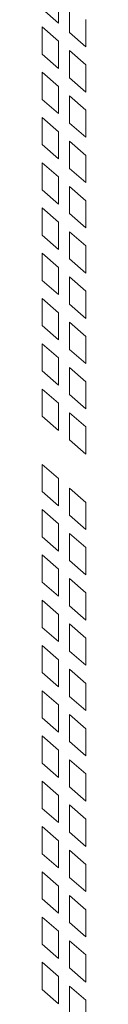
# Model space of a CAD drawing. Units: millimetres. Extents: x 160 to 5672, y 160 to 4040.
# Drawn here: x 736 to 739, y 839 to 899 of the extents above; entities that cross this region are included whole.
import ezdxf

# ---------------------------------------------------------------- set-up
doc = ezdxf.new("R2010")
doc.units = ezdxf.units.MM
doc.header["$LTSCALE"] = 20
doc.layers.add('Visible (Drawing)', color=7, linetype='Continuous', lineweight=40)

msp = doc.modelspace()

# ---------------------------------------------------------------- linework, layer by layer
at = {"layer": 'Visible (Drawing)', "color": 7, "lineweight": 5}
for p, q in [((737.164, 900.919), (737.164, 899.248)), ((737.837, 898.665), (737.837, 900.335)), ((737.164, 899.248), (736.153, 900.124)), ((736.153, 899.011), (737.164, 898.136)), ((736.153, 897.341), (736.153, 899.011)), ((738.848, 899.46), (738.848, 897.789)), ((738.848, 897.789), (737.837, 898.665)), ((737.164, 898.136), (737.164, 896.465)), ((737.164, 896.465), (736.153, 897.341)), ((737.837, 897.553), (738.848, 896.677)), ((737.837, 895.882), (737.837, 897.553)), ((738.848, 896.677), (738.848, 895.007)), ((736.153, 896.229), (737.164, 895.353)), ((736.153, 894.558), (736.153, 896.229)), ((737.164, 895.353), (737.164, 893.682)), ((738.848, 895.007), (737.837, 895.882)), ((737.837, 894.77), (738.848, 893.894)), ((737.837, 893.099), (737.837, 894.77)), ((737.164, 893.682), (736.153, 894.558)), ((738.848, 893.894), (738.848, 892.224)), ((736.153, 893.446), (737.164, 892.57)), ((736.153, 891.775), (736.153, 893.446)), ((738.848, 892.224), (737.837, 893.099)), ((737.164, 892.57), (737.164, 890.9)), ((737.164, 890.9), (736.153, 891.775)), ((737.837, 891.987), (738.848, 891.111)), ((737.837, 890.316), (737.837, 891.987)), ((738.848, 891.111), (738.848, 889.441)), ((736.153, 890.663), (737.164, 889.787)), ((736.153, 888.992), (736.153, 890.663)), ((738.848, 889.441), (737.837, 890.316)), ((737.164, 889.787), (737.164, 888.117)), ((737.164, 888.117), (736.153, 888.992)), ((737.837, 889.204), (738.848, 888.328)), ((737.837, 887.534), (737.837, 889.204)), ((738.848, 888.328), (738.848, 886.658)), ((736.153, 887.88), (737.164, 887.004)), ((736.153, 886.21), (736.153, 887.88)), ((738.848, 886.658), (737.837, 887.534)), ((737.164, 887.004), (737.164, 885.334)), ((737.837, 886.421), (738.848, 885.546)), ((737.837, 884.751), (737.837, 886.421)), ((737.164, 885.334), (736.153, 886.21)), ((736.153, 885.097), (737.164, 884.222)), ((736.153, 883.427), (736.153, 885.097)), ((738.848, 885.546), (738.848, 883.875)), ((738.848, 883.875), (737.837, 884.751)), ((737.164, 884.222), (737.164, 882.551)), ((737.164, 882.551), (736.153, 883.427)), ((737.837, 883.638), (738.848, 882.763)), ((737.837, 881.968), (737.837, 883.638)), ((738.848, 882.763), (738.848, 881.092)), ((736.153, 882.314), (737.164, 881.439)), ((736.153, 880.644), (736.153, 882.314)), ((737.164, 881.439), (737.164, 879.768)), ((738.848, 881.092), (737.837, 881.968)), ((737.837, 880.856), (738.848, 879.98)), ((737.837, 879.185), (737.837, 880.856)), ((737.164, 879.768), (736.153, 880.644)), ((738.848, 879.98), (738.848, 878.31)), ((736.153, 879.532), (737.164, 878.656)), ((736.153, 877.861), (736.153, 879.532)), ((738.848, 878.31), (737.837, 879.185)), ((737.164, 878.656), (737.164, 876.985)), ((737.164, 876.985), (736.153, 877.861)), ((737.837, 878.073), (738.848, 877.197)), ((737.837, 876.402), (737.837, 878.073)), ((738.848, 877.197), (738.848, 875.527)), ((736.153, 876.749), (737.164, 875.873)), ((736.153, 875.078), (736.153, 876.749)), ((738.848, 875.527), (737.837, 876.402)), ((737.164, 875.873), (737.164, 874.203)), ((737.164, 874.203), (736.153, 875.078)), ((737.837, 875.29), (738.848, 874.414)), ((737.837, 873.62), (737.837, 875.29)), ((738.848, 874.414), (738.848, 872.744)), ((738.848, 872.744), (737.837, 873.62)), ((736.153, 872.115), (737.164, 871.239)), ((736.153, 870.444), (736.153, 872.115)), ((737.164, 871.239), (737.164, 869.568)), ((737.837, 870.656), (738.848, 869.78)), ((737.837, 868.985), (737.837, 870.656)), ((737.164, 869.568), (736.153, 870.444)), ((736.153, 869.332), (737.164, 868.456)), ((736.153, 867.661), (736.153, 869.332)), ((738.848, 869.78), (738.848, 868.11)), ((738.848, 868.11), (737.837, 868.985)), ((737.164, 868.456), (737.164, 866.786)), ((737.164, 866.786), (736.153, 867.661)), ((737.837, 867.873), (738.848, 866.997)), ((737.837, 866.202), (737.837, 867.873)), ((738.848, 866.997), (738.848, 865.327)), ((736.153, 866.549), (737.164, 865.673)), ((736.153, 864.878), (736.153, 866.549)), ((737.164, 865.673), (737.164, 864.003)), ((738.848, 865.327), (737.837, 866.202)), ((737.837, 865.09), (738.848, 864.214)), ((737.837, 863.42), (737.837, 865.09)), ((737.164, 864.003), (736.153, 864.878)), ((738.848, 864.214), (738.848, 862.544)), ((736.153, 863.766), (737.164, 862.89)), ((736.153, 862.096), (736.153, 863.766)), ((738.848, 862.544), (737.837, 863.42)), ((737.164, 862.89), (737.164, 861.22)), ((737.164, 861.22), (736.153, 862.096)), ((737.837, 862.307), (738.848, 861.432)), ((737.837, 860.637), (737.837, 862.307)), ((738.848, 861.432), (738.848, 859.761)), ((736.153, 860.983), (737.164, 860.108)), ((736.153, 859.313), (736.153, 860.983)), ((738.848, 859.761), (737.837, 860.637)), ((737.164, 860.108), (737.164, 858.437)), ((737.164, 858.437), (736.153, 859.313)), ((737.837, 859.524), (738.848, 858.649)), ((737.837, 857.854), (737.837, 859.524)), ((738.848, 858.649), (738.848, 856.978)), ((736.153, 858.2), (737.164, 857.325)), ((736.153, 856.53), (736.153, 858.2)), ((738.848, 856.978), (737.837, 857.854)), ((737.164, 857.325), (737.164, 855.654)), ((737.837, 856.742), (738.848, 855.866)), ((737.837, 855.071), (737.837, 856.742)), ((737.164, 855.654), (736.153, 856.53)), ((736.153, 855.418), (737.164, 854.542)), ((736.153, 853.747), (736.153, 855.418)), ((738.848, 855.866), (738.848, 854.196)), ((738.848, 854.196), (737.837, 855.071)), ((737.164, 854.542), (737.164, 852.871)), ((737.164, 852.871), (736.153, 853.747)), ((737.837, 853.959), (738.848, 853.083)), ((737.837, 852.288), (737.837, 853.959)), ((738.848, 853.083), (738.848, 851.413)), ((736.153, 852.635), (737.164, 851.759)), ((736.153, 850.964), (736.153, 852.635)), ((737.164, 851.759), (737.164, 850.089)), ((738.848, 851.413), (737.837, 852.288)), ((737.837, 851.176), (738.848, 850.3)), ((737.837, 849.506), (737.837, 851.176)), ((737.164, 850.089), (736.153, 850.964)), ((738.848, 850.3), (738.848, 848.63)), ((736.153, 849.852), (737.164, 848.976)), ((736.153, 848.181), (736.153, 849.852)), ((738.848, 848.63), (737.837, 849.506)), ((737.164, 848.976), (737.164, 847.306)), ((737.164, 847.306), (736.153, 848.181)), ((737.837, 848.393), (738.848, 847.518)), ((737.837, 846.723), (737.837, 848.393)), ((738.848, 847.518), (738.848, 845.847)), ((736.153, 847.069), (737.164, 846.193)), ((736.153, 845.399), (736.153, 847.069)), ((738.848, 845.847), (737.837, 846.723)), ((737.164, 846.193), (737.164, 844.523)), ((737.164, 844.523), (736.153, 845.399)), ((737.837, 845.61), (738.848, 844.735)), ((737.837, 843.94), (737.837, 845.61)), ((738.848, 844.735), (738.848, 843.064)), ((736.153, 844.286), (737.164, 843.411)), ((736.153, 842.616), (736.153, 844.286)), ((738.848, 843.064), (737.837, 843.94)), ((737.164, 843.411), (737.164, 841.74)), ((737.837, 842.828), (738.848, 841.952)), ((737.837, 841.157), (737.837, 842.828)), ((737.164, 841.74), (736.153, 842.616)), ((736.153, 841.503), (737.164, 840.628)), ((736.153, 839.833), (736.153, 841.503)), ((738.848, 841.952), (738.848, 840.281)), ((738.848, 840.281), (737.837, 841.157)), ((737.164, 840.628), (737.164, 838.957)), ((737.164, 838.957), (736.153, 839.833)), ((737.837, 840.045), (738.848, 839.169)), ((737.837, 838.374), (737.837, 840.045)), ((738.848, 839.169), (738.848, 837.499))]:
    msp.add_line(p, q, dxfattribs=at)

doc.saveas('drawing.dxf')
